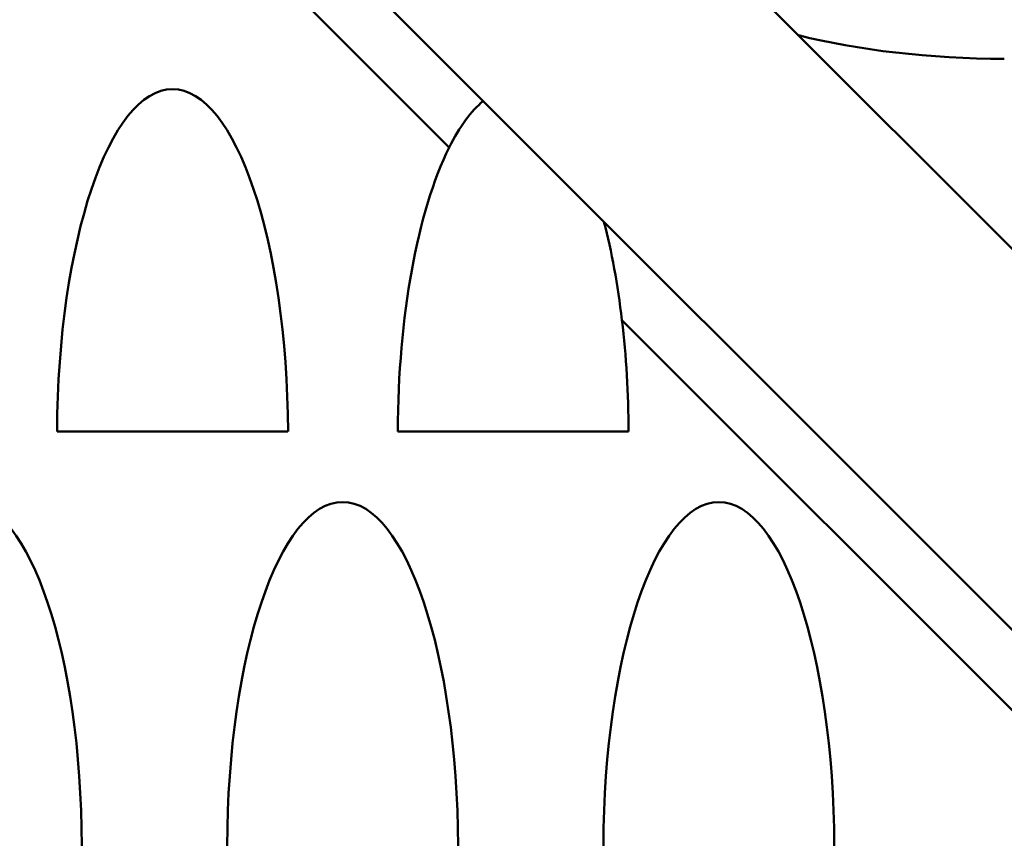
# Model space of a CAD drawing. Units: millimetres. Extents: x 3737 to 20107, y 5940 to 18722.
# Drawn here: x 8826 to 9338, y 6708 to 7134 of the extents above; entities that cross this region are included whole.
import ezdxf

# ---------------------------------------------------------------- set-up
doc = ezdxf.new("R2010")
doc.units = ezdxf.units.MM
doc.layers.add('MD_Visible', color=7, linetype='Continuous', lineweight=50)

# ---------------------------------------------------------------- blocks, each defined once
blk = doc.blocks.new('CustomObjectsInViewport8_0')
at = {"layer": 'MD_Visible'}
for p, q in [((8939.89, 7416.63), (9553.07, 6803.45)), ((8840.9, 7317.63), (9454.22, 6704.3)), ((8831.4, 7285.33), (9049.55, 7067.17)), ((9139.35, 6977.38), (9404.74, 6711.99)), ((8845.81, 6919.54), (8965.8, 6919.54)), ((9022.82, 6919.54), (9142.81, 6919.54))]:
    blk.add_line(p, q, dxfattribs=at)
for centre, major_axis, start_param, end_param in [((9340.5, 7173.18), (-180.51, 0), 0.919423, 1.557022), ((8905.81, 6916.99), (0, 180.51), 4.726489, 7.839882), ((9082.81, 6916.94), (0, 180.51), 0.262314, 0.587594), ((9082.81, 6916.99), (0, 180.51), 0.587953, 1.556696), ((9082.81, 6916.94), (0, 180.51), 5.053784, 5.379063), ((9082.81, 6916.99), (0, 180.51), 4.726489, 5.053425), ((8798.67, 6702.41), (0, 180.51), 4.722923, 7.843447), ((8994.17, 6702.41), (0, 180.51), 4.722923, 7.843447), ((9189.67, 6702.41), (0, 180.51), 4.722923, 7.843447)]:
    blk.add_ellipse(centre, major_axis=major_axis, ratio=0.332393, start_param=start_param, end_param=end_param, dxfattribs=at)

msp = doc.modelspace()

# ---------------------------------------------------------------- block references
at = {"layer": 'MD_Visible'}
msp.add_blockref('CustomObjectsInViewport8_0', (0, 0), dxfattribs=at)

doc.saveas('drawing.dxf')
